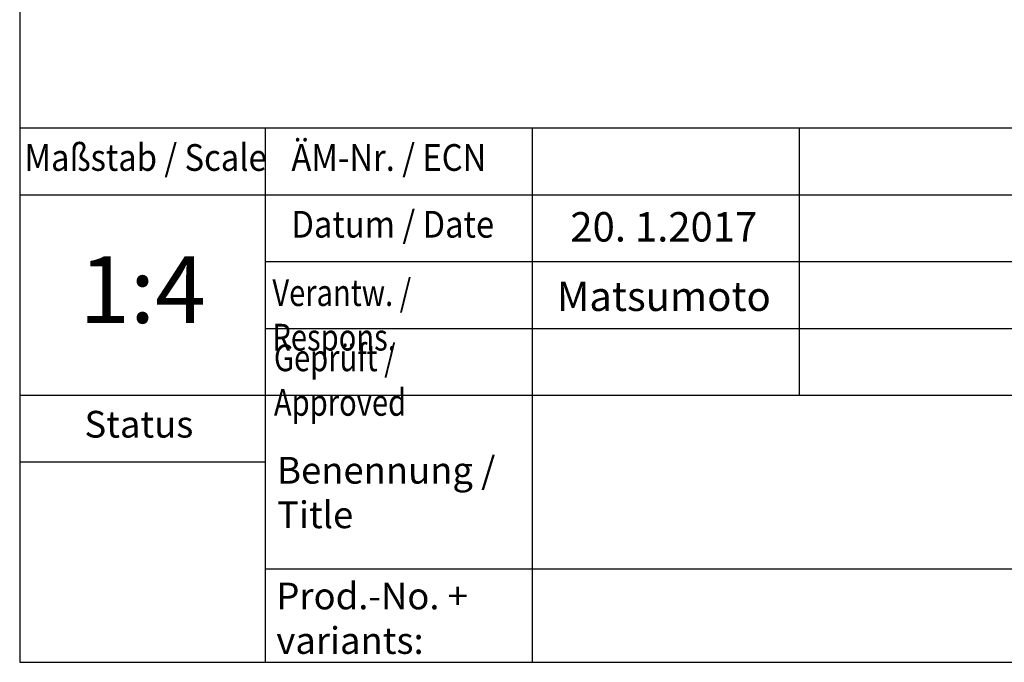
# Model space of a CAD drawing. Units: millimetres. Extents: x 7 to 203, y 4 to 291.
# Drawn here: x 7 to 80, y 5 to 53 of the extents above; entities that cross this region are included whole.
import ezdxf

# ---------------------------------------------------------------- set-up
doc = ezdxf.new("R2010")
doc.units = ezdxf.units.MM
doc.layers.add('Default', color=7, linetype='Continuous')
doc.layers.add('Standard', color=7, linetype='Continuous')
doc.styles.add('SEACAD_Arial', font='arial.ttf')

msp = doc.modelspace()

# ---------------------------------------------------------------- linework, layer by layer
at = {"layer": 'Default', "color": 7, "linetype": 'Continuous'}
for p, q in [((6.6, 45), (203.00487, 45)), ((25, 45), (25, 5)), ((45, 45), (45, 5)), ((65, 45), (65, 25)), ((6.6, 40), (105, 40)), ((25, 35), (105, 35)), ((25, 30), (85, 30)), ((6.6, 25), (203.00487, 25)), ((6.6, 20), (25, 20)), ((25, 12), (203.00487, 12))]:
    msp.add_line(p, q, dxfattribs=at)
at = {"layer": 'Standard', "color": 7, "linetype": 'Continuous'}
for p, q in [((6.6, 291), (6.6, 5)), ((6.6, 5), (203.00487, 5))]:
    msp.add_line(p, q, dxfattribs=at)

# ---------------------------------------------------------------- texts
at = {"layer": 'Default', "char_height": 2.5, "attachment_point": 1, "style": 'SEACAD_Arial'}
for s, insert, width in [('{\\fArial|b0||i0||c0|p34;\\C7;\\H2.;\\W0.9;ÄM-Nr. / ECN}', (26.95401, 43.79204), 18.452962), ('{\\fArial|b0||i0||c0|p34;\\C7;\\H2.;\\W0.9;Maßstab / Scale}', (6.95401, 43.79204), 18.452962), ('{\\fArial|b0||i0||c0|p34;\\C7;\\H2.;\\W0.9;Datum / Date}', (26.95401, 38.79204), 18.452962), ('{\\fArial|b0||i0||c0|p34;\\C7;\\H2.;\\W0.8;Verantw. / Respons.}', (25.5254, 33.67299), 20.0012595), ('{\\fArial|b0||i0||c0|p34;\\C7;\\H2.;\\W0.8;Geprüft / Approved}', (25.64445, 28.79204), 18.3913143)]:
    msp.add_mtext(s, dxfattribs=dict(at, insert=insert, width=width))
at = {"layer": 'Default', "char_height": 2.5}
for s, insert, width, attachment_point in [('{\\fSolid Edge ISO|b0||i0||c0|p34;\\C7;\\H2.2;\\W1.;20. 1.2017}', (54.85, 37.6), 18.9, 5), ('{\\fSolid Edge ISO|b0||i0||c0|p34;\\C7;\\H5.;\\W1.;1:4}', (15.8, 32.9), 16.8, 5), ('{\\fSolid Edge ISO|b0||i0||c0|p34;\\C7;\\H2.2;\\W1.;Matsumoto}', (54.85, 32.4), 18.9, 5), ('{\\fArial|b0||i0||c0|p34;\\C7;\\H2.;\\W1.;Status}', (15.52929, 22.82143), 18.452962, 5), ('{\\fArial|b0||i0||c0|p34;\\C7;\\H2.;\\W1.;Benennung /\\P}{\\fArial|b0||i0||c0|p34;\\C7;\\H2.;\\W1.;Title}', (25.88424, 17.70842), 20.1196811, 4), ('{\\fArial|b0||i0||c0|p34;\\C7;\\H2.;\\W1.;Prod.-No. +\\P}{\\fArial|b0||i0||c0|p34;\\C7;\\H2.;\\W1.;variants:}', (25.82723, 8.29716), 20.0006297, 4)]:
    msp.add_mtext(s, dxfattribs=dict(at, insert=insert, width=width, attachment_point=attachment_point))

doc.saveas('drawing.dxf')
